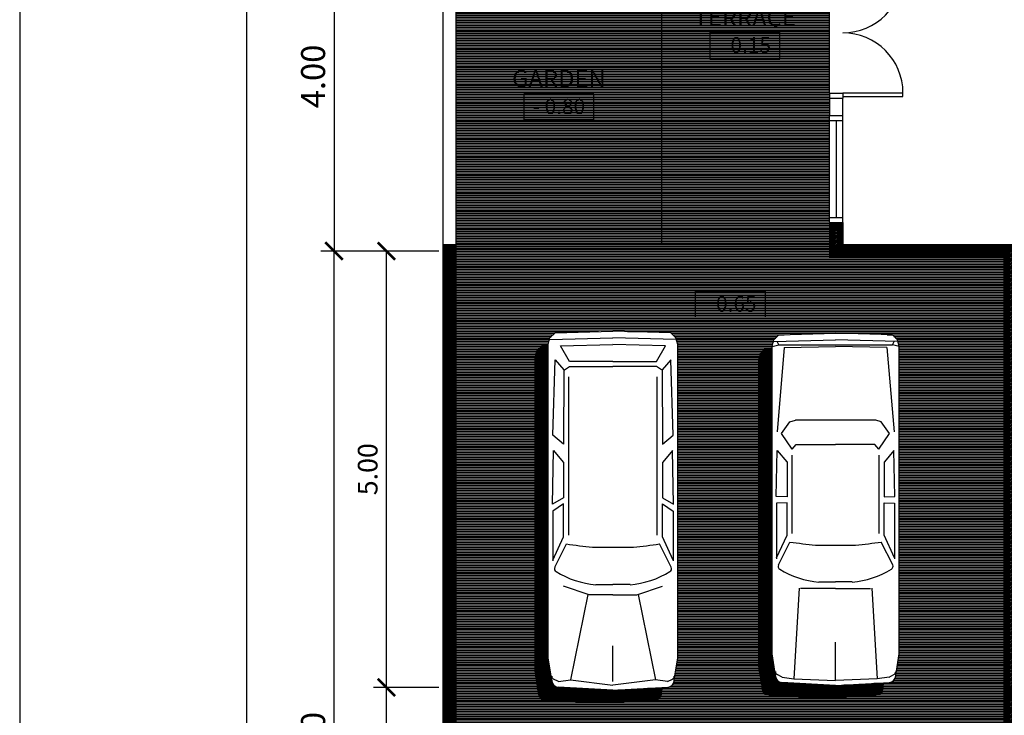
# Model space of a CAD drawing. Units: metres. Extents: x 2565.7 to 2625.1, y 63.9 to 122.3.
# Drawn here: x 2565.7 to 2576.9, y 84.7 to 92.7 of the extents above; entities that cross this region are included whole.
import ezdxf
from ezdxf.enums import TextEntityAlignment as Align

# ---------------------------------------------------------------- set-up
doc = ezdxf.new("R2010")
doc.units = ezdxf.units.M
doc.header["$MEASUREMENT"] = 0
doc.layers.get('0').update_dxf_attribs({"linetype": 'CONTINUOUS'})
doc.layers.get('DEFPOINTS').update_dxf_attribs({"linetype": 'CONTINUOUS'})
for name, color, linetype in [('RUMPUT', 7, 'CONTINUOUS'), ('TEMBOK', 250, 'CONTINUOUS'), ('WARNA', 31, 'CONTINUOUS')]:
    doc.layers.add(name, color=color, linetype=linetype)
doc.styles.get("Standard").update_dxf_attribs({"font": 'arial.ttf'})
doc.dimstyles.get("Standard").update_dxf_attribs({"dimscale": 0, "dimtxt": 0.15, "dimasz": 0.1, "dimexe": 0.15, "dimexo": 0.05, "dimgap": 0.1, "dimtad": 1, "dimzin": 0, "dimdsep": 46, "dimtxsty": 'Standard', "dimblk1": 'DOT', "dimblk2": 'DOT', "dimsah": 1, "dimcen": 2.5, "dimclrd": 1, "dimclre": 1, "dimadec": 0, "dimazin": 0, "dimtfac": 1, "dimtdec": 4, "dimtmove": 1, "dimatfit": 3, "dimldrblk": 'DOT', "dimfxl": 0, "dimtolj": 1, "dimtzin": 0, "dimarcsym": 0})

# ---------------------------------------------------------------- blocks, each defined once
blk = doc.blocks.new('_ArchTick')
at = {"color": 0, "linetype": 'ByBlock', "const_width": 0.15}
blk.add_lwpolyline([(-0.5, -0.5), (0.5, 0.5)], dxfattribs=at)
blk = doc.blocks.new('*D7')
at = {"color": 47, "lineweight": -2, "transparency": 16777216}
for p, q in [((2570.459, 94.003), (2569.109, 94.003)), ((2569.259, 94.003), (2569.259, 90.003)), ((2570.459, 90.003), (2569.109, 90.003))]:
    blk.add_line(p, q, dxfattribs=at)
at = {"layer": 'DEFPOINTS', "color": 0, "transparency": 16777216}
for p in [(2570.509, 94.003), (2569.259, 90.003), (2570.509, 90.003)]:
    blk.add_point(p, dxfattribs=at)
at = {"color": 47, "lineweight": -2, "transparency": 16777216, "xscale": 0.2, "yscale": 0.2, "zscale": 0.2}
for p, rotation in [((2569.259, 94.003), 90), ((2569.259, 90.003), 270)]:
    blk.add_blockref('_ArchTick', p, dxfattribs=dict(at, rotation=rotation))
at = {"color": 0, "transparency": 16777216, "insert": (2569.019, 92.003), "char_height": 0.275, "attachment_point": 5, "rotation": 90}
blk.add_mtext('\\A1;4.00', dxfattribs=at)
blk = doc.blocks.new('*D8')
at = {"color": 47, "lineweight": -2, "transparency": 16777216}
for p, q in [((2569.209, 119.503), (2568.109, 119.503)), ((2568.259, 67.503), (2568.259, 119.503)), ((2569.209, 67.503), (2568.109, 67.503))]:
    blk.add_line(p, q, dxfattribs=at)
at = {"layer": 'DEFPOINTS', "color": 0, "transparency": 16777216}
for p in [(2568.259, 119.503), (2569.259, 119.503), (2569.259, 67.503)]:
    blk.add_point(p, dxfattribs=at)
at = {"color": 47, "lineweight": -2, "transparency": 16777216, "xscale": 0.2, "yscale": 0.2, "zscale": 0.2}
for p, rotation in [((2568.259, 119.503), 90), ((2568.259, 67.503), 270)]:
    blk.add_blockref('_ArchTick', p, dxfattribs=dict(at, rotation=rotation))
at = {"color": 0, "transparency": 16777216, "insert": (2567.98, 93.503), "char_height": 0.35, "attachment_point": 5, "rotation": 90}
blk.add_mtext('\\A1;52.00', dxfattribs=at)
blk = doc.blocks.new('*D9')
at = {"color": 47, "lineweight": -2, "transparency": 16777216}
for p, q in [((2570.459, 90.003), (2569.709, 90.003)), ((2569.859, 85.003), (2569.859, 90.003)), ((2570.459, 85.003), (2569.709, 85.003))]:
    blk.add_line(p, q, dxfattribs=at)
at = {"layer": 'DEFPOINTS', "color": 0, "transparency": 16777216}
for p in [(2569.859, 90.003), (2570.509, 90.003), (2570.509, 85.003)]:
    blk.add_point(p, dxfattribs=at)
at = {"color": 47, "lineweight": -2, "transparency": 16777216, "xscale": 0.2, "yscale": 0.2, "zscale": 0.2}
for p, rotation in [((2569.859, 90.003), 90), ((2569.859, 85.003), 270)]:
    blk.add_blockref('_ArchTick', p, dxfattribs=dict(at, rotation=rotation))
at = {"color": 0, "transparency": 16777216, "insert": (2569.644, 87.503), "char_height": 0.225, "attachment_point": 5, "rotation": 90}
blk.add_mtext('\\A1;5.00', dxfattribs=at)
blk = doc.blocks.new('*D11')
at = {"color": 47, "lineweight": -2, "transparency": 16777216}
for p, q in [((2570.459, 85.003), (2569.709, 85.003)), ((2569.859, 79.503), (2569.859, 85.003)), ((2570.459, 79.503), (2569.709, 79.503))]:
    blk.add_line(p, q, dxfattribs=at)
at = {"layer": 'DEFPOINTS', "color": 0, "transparency": 16777216}
for p in [(2569.859, 85.003), (2570.509, 85.003), (2570.509, 79.503)]:
    blk.add_point(p, dxfattribs=at)
at = {"color": 47, "lineweight": -2, "transparency": 16777216, "xscale": 0.2, "yscale": 0.2, "zscale": 0.2}
for p, rotation in [((2569.859, 85.003), 90), ((2569.859, 79.503), 270)]:
    blk.add_blockref('_ArchTick', p, dxfattribs=dict(at, rotation=rotation))
at = {"color": 0, "transparency": 16777216, "insert": (2569.644, 82.253), "char_height": 0.225, "attachment_point": 5, "rotation": 90}
blk.add_mtext('\\A1;5.50', dxfattribs=at)
blk = doc.blocks.new('*D13')
at = {"color": 47, "lineweight": -2, "transparency": 16777216}
for p, q in [((2570.459, 90.003), (2569.109, 90.003)), ((2569.259, 78.503), (2569.259, 90.003)), ((2570.459, 78.503), (2569.109, 78.503))]:
    blk.add_line(p, q, dxfattribs=at)
at = {"layer": 'DEFPOINTS', "color": 0, "transparency": 16777216}
for p in [(2569.259, 90.003), (2570.509, 90.003), (2570.509, 78.503)]:
    blk.add_point(p, dxfattribs=at)
at = {"color": 47, "lineweight": -2, "transparency": 16777216, "xscale": 0.2, "yscale": 0.2, "zscale": 0.2}
for p, rotation in [((2569.259, 90.003), 90), ((2569.259, 78.503), 270)]:
    blk.add_blockref('_ArchTick', p, dxfattribs=dict(at, rotation=rotation))
at = {"color": 0, "transparency": 16777216, "insert": (2569.019, 84.253), "char_height": 0.275, "attachment_point": 5, "rotation": 90}
blk.add_mtext('\\A1;11.50', dxfattribs=at)
blk = doc.blocks.new('02PCAR12')
at = {"color": 0, "linetype": 'ByBlock'}
for p, q in [((-207, 37), (-210, 34)), ((-203, 38), (-207, 37)), ((-206, 37), (-207, 0)), ((-203, 38.08), (-204, 34.08)), ((-19, 38), (-203, 38)), ((-113.23, 35.5), (-140.79, 34.89)), ((-113, 29), (-113.23, 35.5)), ((-6, 36), (-19, 38)), ((-210, 34), (-211, 0)), ((-204, 34.08), (-206, 35.08)), ((-204, -34), (-204, 34)), ((-202.36, 30.78), (-203, 0)), ((-202.36, 30.78), (-152, 35)), ((-150.83, 32.3), (-157.9, 27.3)), ((-141.48, 25.99), (-150.83, 32.3)), ((-140.79, 34.89), (-133.96, 29.23)), ((-109.42, 29.02), (-109.19, 35.33)), ((-109.19, 35.33), (-75.91, 35.3)), ((-76.45, 35.3), (-90, 29)), ((-72.15, 34.24), (-85.91, 27.37)), ((-5, 32), (-6.45, 34.89)), ((-5, 32), (-4, 25)), ((0, 0), (-1.8, 32.21)), ((-157.9, 27.3), (-158.93, 24.08)), ((-158.93, 24.08), (-158.93, -24)), ((-141.48, 25.99), (-144.24, 23.52)), ((-91, 26), (-138, 26)), ((-134, 29), (-113, 29)), ((-90, 29), (-109.42, 29.02)), ((-58.25, 21.76), (-4, 25)), ((-4, 25), (-3, 0)), ((-144.24, 23.52), (-144.24, 0)), ((-58, 0), (-58, 21)), ((-84, -12), (-84, 12)), ((-62, 10), (-62, 0)), ((-210, -34), (-211, 0)), ((-206, -37), (-207, 0)), ((-202.36, -30.78), (-203, 0)), ((-144.24, -23.52), (-144.24, 0)), ((-62, -10), (-62, 0)), ((-58, 0), (-58, -21)), ((-3, 0), (-26, 0)), ((-4, -25), (-3, 0)), ((0, 0), (-1.8, -32.21)), ((-141.48, -25.99), (-144.24, -23.52)), ((-58.25, -21.76), (-4, -25)), ((-157.9, -27.3), (-158.93, -24.08)), ((-150.83, -32.3), (-157.9, -27.3)), ((-141.48, -25.99), (-150.83, -32.3)), ((-140.79, -34.89), (-133.96, -29.23)), ((-91, -26), (-138, -26)), ((-134, -29), (-113, -29)), ((-113, -29), (-113.23, -35.5)), ((-90, -29), (-109.42, -29.02)), ((-109.42, -29.02), (-109.19, -35.33)), ((-76.45, -35.3), (-90, -29)), ((-72.15, -34.24), (-85.91, -27.37)), ((-5, -32), (-4, -25)), ((-207, -37), (-210, -34)), ((-204, -34), (-206, -35)), ((-203, -38), (-204, -34)), ((-202.36, -30.69), (-152, -34.92)), ((-113.23, -35.5), (-140.79, -34.89)), ((-109.19, -35.33), (-75.91, -35.3)), ((-5, -32), (-6.45, -34.89)), ((-203, -38), (-207, -37)), ((-19, -38), (-203, -38)), ((-6, -36), (-19, -38))]:
    blk.add_line(p, q, dxfattribs=at)
for centre, radius, start, end in [((-8.24, 34), 2, 26.56505, 90), ((-5.8, 32), 4, 3.01279, 90), ((-71.36, 32.4), 2, 31.5638, 113.12574), ((-115.33, 5.39), 53.61, 4.93792, 31.5638), ((-461.05, -27.14), 379.08, 5.92644, 8.26698), ((-115.33, -5.39), 53.61, 328.4362, 355.06208), ((-461.05, 27.14), 379.08, 351.73302, 354.07356), ((-71.36, -32.4), 2, 246.87426, 328.4362), ((-8.24, -34), 2, 270, 333.43495), ((-5.8, -32), 4, 270, 356.98721)]:
    blk.add_arc(centre, radius, start, end, dxfattribs=at)
blk = doc.blocks.new('02PCAR05')
at = {"color": 0, "linetype": 'ByBlock'}
for p, q in [((-207, 37), (-210, 34)), ((-203, 38), (-207, 37)), ((-206, 37), (-207, 0)), ((-19, 38), (-203, 38)), ((-149.83, 35.3), (-194.06, 33.93)), ((-144.48, 28.99), (-149.83, 35.3)), ((-109.23, 35.5), (-140.79, 34.89)), ((-140.79, 34.89), (-133.96, 29.23)), ((-113, 29), (-109.23, 35.5)), ((-109.42, 29.02), (-105.19, 35.33)), ((-105.19, 35.33), (-75.91, 35.3)), ((-76.45, 35.3), (-90, 29)), ((-6, 36), (-19, 38)), ((-5, 32), (-6.45, 34.89)), ((-210, 34), (-211, 0)), ((-202.36, 30.78), (-203, 0)), ((-193, 25.49), (-202.36, 30.78)), ((-194.06, 33.93), (-188.18, 28.82)), ((-188.18, 28.82), (-144.48, 28.99)), ((-134, 29), (-113, 29)), ((-90, 29), (-109.42, 29.02)), ((-72.15, 34.24), (-85.91, 27.37)), ((-56, 14), (-61, 29)), ((-5, 32), (-6, 25)), ((0, 0), (-1.8, 32.21)), ((-193, 0), (-193, 25.49)), ((-188.18, 28.41), (-190.24, 25.52)), ((-190.24, 25.52), (-190.24, 0)), ((-91, 26), (-184, 26)), ((-56.25, 14.76), (-6, 25)), ((-6, 25), (-3, 0)), ((-84, -12), (-84, 12)), ((-56, 0), (-56, 14)), ((-62, 10), (-62, 0)), ((-210, -34), (-211, 0)), ((-206, -37), (-207, 0)), ((-202.36, -30.78), (-203, 0)), ((-193, 0), (-193, -25.49)), ((-190.24, -25.52), (-190.24, 0)), ((-62, -10), (-62, 0)), ((-56, 0), (-56, -14)), ((-5, 0), (-26, 0)), ((-6, -25), (-3, 0)), ((0, 0), (-1.8, -32.21)), ((-56, -14), (-61, -29)), ((-56.25, -14.76), (-6, -25)), ((-193, -25.49), (-202.36, -30.78)), ((-194.06, -33.93), (-188.18, -28.82)), ((-188.18, -28.41), (-190.24, -25.52)), ((-188.18, -28.82), (-144.48, -28.99)), ((-91, -26), (-184, -26)), ((-72.15, -34.24), (-85.91, -27.37)), ((-5, -32), (-6, -25)), ((-207, -37), (-210, -34)), ((-149.83, -35.3), (-194.06, -33.93)), ((-144.48, -28.99), (-149.83, -35.3)), ((-140.79, -34.89), (-133.96, -29.23)), ((-134, -29), (-113, -29)), ((-113, -29), (-109.23, -35.5)), ((-90, -29), (-109.42, -29.02)), ((-109.42, -29.02), (-105.19, -35.33)), ((-76.45, -35.3), (-90, -29)), ((-5, -32), (-6.45, -34.89)), ((-203, -38), (-207, -37)), ((-19, -38), (-203, -38)), ((-109.23, -35.5), (-140.79, -34.89)), ((-105.19, -35.33), (-75.91, -35.3)), ((-6, -36), (-19, -38))]:
    blk.add_line(p, q, dxfattribs=at)
for centre, radius, start, end in [((-8.24, 34), 2, 26.56505, 90), ((-5.8, 32), 4, 3.01279, 90), ((-71.36, 32.4), 2, 31.5638, 113.12574), ((-115.33, 5.39), 53.61, 4.93792, 31.5638), ((-461.05, -27.14), 379.08, 5.92644, 8.26698), ((-115.33, -5.39), 53.61, 328.4362, 355.06208), ((-461.05, 27.14), 379.08, 351.73302, 354.07356), ((-71.36, -32.4), 2, 246.87426, 328.4362), ((-5.8, -32), 4, 270, 356.98721), ((-8.24, -34), 2, 270, 333.43495)]:
    blk.add_arc(centre, radius, start, end, dxfattribs=at)

msp = doc.modelspace()

# ---------------------------------------------------------------- hatches: boundary and pattern name
at = {"layer": 'RUMPUT', "true_color": 0xb8e8ab}
h = msp.add_hatch(dxfattribs=at)
h.set_pattern_fill('ANSI31', color=9, scale=0.15, angle=135, style=0)
h.paths.add_polyline_path([(2570.659, 90.078), (2573.009, 90.078), (2573.009, 93.928), (2570.659, 93.928)])
at = {"layer": 'TEMBOK'}
h = msp.add_hatch(dxfattribs=at)
h.set_pattern_fill('ANSI31', color=250, scale=0.1, style=0)
h.paths.add_polyline_path([(2576.934, 78.578), (2576.509, 78.578), (2576.509, 78.428), (2576.709, 78.428), (2576.709, 78.278), (2577.084, 78.278), (2577.084, 79.278), (2577.284, 79.278), (2577.284, 79.428), (2577.384, 79.428), (2577.384, 79.578), (2577.084, 79.578), (2577.084, 84.928), (2582.484, 84.928), (2582.484, 85.078), (2577.084, 85.078), (2577.084, 90.078), (2575.084, 90.078), (2575.084, 90.328), (2574.934, 90.328), (2574.934, 89.928), (2576.934, 89.928)])
h.paths.add_polyline_path([(2570.509, 78.278), (2570.884, 78.278), (2570.884, 78.428), (2571.084, 78.428), (2571.084, 78.578), (2570.659, 78.578), (2570.659, 90.078), (2570.509, 90.078)])
h.paths.add_polyline_path([(2582.184, 83.078), (2582.184, 79.578), (2581.884, 79.578), (2581.884, 79.428), (2581.984, 79.428), (2581.984, 79.278), (2582.184, 79.278), (2582.184, 78.278), (2583.434, 78.278), (2583.434, 78.428), (2583.534, 78.428), (2583.534, 78.578), (2582.334, 78.578), (2582.334, 82.928), (2583.034, 82.928), (2583.034, 83.078)])
h.paths.add_polyline_path([(2587.584, 78.278), (2587.584, 78.851), (2587.569, 78.849), (2587.584, 78.859), (2587.584, 78.898), (2587.567, 78.901), (2587.584, 78.92), (2587.584, 78.998), (2587.578, 79), (2587.584, 79.004), (2587.584, 79.278), (2587.651, 79.278), (2587.644, 79.305), (2587.689, 79.278), (2587.744, 79.278), (2587.756, 79.307), (2587.784, 79.278), (2588.171, 79.278), (2588.172, 79.282), (2588.177, 79.278), (2588.285, 79.278), (2588.299, 79.293), (2588.307, 79.278), (2588.472, 79.278), (2588.472, 79.428), (2588.572, 79.428), (2588.572, 79.578), (2587.584, 79.578), (2587.584, 80.928), (2588.522, 80.928), (2588.522, 81.078), (2587.584, 81.078), (2587.584, 82.028), (2587.434, 82.028), (2587.434, 78.578), (2586.234, 78.578), (2586.234, 78.428), (2586.334, 78.428), (2586.334, 78.278)])
h.paths.add_polyline_path([(2589.372, 79.578), (2589.372, 79.428), (2589.472, 79.428), (2589.472, 79.279), (2589.472, 79.278), (2589.649, 79.278), (2589.642, 79.305), (2589.687, 79.278), (2589.742, 79.278), (2589.754, 79.307), (2589.782, 79.278), (2590.083, 79.278), (2590.111, 79.307), (2590.124, 79.278), (2590.178, 79.278), (2590.223, 79.306), (2590.216, 79.278), (2590.509, 79.278), (2590.509, 87.078), (2589.722, 87.078), (2589.722, 86.928), (2590.359, 86.928), (2590.359, 85.078), (2588.184, 85.078), (2588.184, 84.828), (2588.334, 84.828), (2588.334, 84.928), (2590.359, 84.928), (2590.359, 83.078), (2588.334, 83.078), (2588.334, 84.028), (2588.184, 84.028), (2588.184, 83.078), (2586.584, 83.078), (2586.584, 83.628), (2586.434, 83.628), (2586.434, 83.078), (2583.934, 83.078), (2583.934, 82.928), (2587.434, 82.928), (2587.434, 82.828), (2587.584, 82.828), (2587.584, 82.928), (2590.359, 82.928), (2590.359, 81.078), (2589.422, 81.078), (2589.422, 80.928), (2590.359, 80.928), (2590.359, 79.578)])
h.paths.add_polyline_path([(2587.434, 86.928), (2588.222, 86.928), (2588.222, 87.078), (2587.734, 87.078), (2587.734, 87.253), (2587.584, 87.253), (2587.584, 87.353), (2587.434, 87.353)])
h.paths.add_polyline_path([(2587.434, 88.353), (2587.584, 88.353), (2587.584, 88.453), (2587.734, 88.453), (2587.734, 88.753), (2587.584, 88.753), (2587.584, 88.853), (2587.434, 88.853)])
h.paths.add_polyline_path([(2580.384, 79.578), (2580.384, 79.428), (2580.484, 79.428), (2580.484, 79.278), (2580.784, 79.278), (2580.784, 79.428), (2580.884, 79.428), (2580.884, 79.578)], flags=16)
h.paths.add_polyline_path([(2578.384, 79.578), (2578.384, 79.428), (2578.484, 79.428), (2578.484, 79.278), (2578.784, 79.278), (2578.784, 79.428), (2578.884, 79.428), (2578.884, 79.578)], flags=16)
at = {"layer": 'WARNA', "true_color": 0xf5f0e0}
h = msp.add_hatch(dxfattribs=at)
h.set_pattern_fill('ANSI31', scale=0.15, angle=135, style=0)
h.paths.add_polyline_path([(2573.009, 93.928), (2573.009, 90.578), (2574.934, 90.578), (2574.934, 91.553), (2574.934, 91.753), (2574.934, 91.813), (2574.934, 93.193), (2574.934, 93.253), (2574.934, 93.453), (2574.934, 94.678), (2574.934, 94.778), (2574.334, 94.778), (2574.334, 94.928), (2574.234, 94.928), (2572.534, 94.928), (2572.434, 94.928), (2572.434, 94.778), (2571.684, 94.778), (2571.684, 95.228), (2570.659, 95.228), (2570.659, 93.928)])
h.paths.add_polyline_path([(2574.934, 90.078), (2574.934, 90.328), (2574.934, 90.578), (2573.009, 90.578), (2573.009, 90.078)])
at = {"layer": 'WARNA', "true_color": 0xede6de}
h = msp.add_hatch(dxfattribs=at)
h.set_pattern_fill('ANSI31', color=254, scale=0.15, angle=135, style=0)
h.paths.add_polyline_path([(2574.145, 88.835), (2574.202, 88.892), (2574.272, 88.894), (2574.295, 88.985), (2574.352, 89.042), (2575.002, 89.061), (2575.652, 89.042), (2575.71, 88.985), (2575.729, 88.908), (2575.729, 88.908), (2575.729, 87.149), (2576.934, 87.149), (2576.934, 89.928), (2574.934, 89.928), (2574.934, 90.078), (2573.009, 90.078), (2570.659, 90.078), (2570.659, 87.149), (2571.562, 87.149), (2571.562, 88.78), (2571.581, 88.858), (2571.64, 88.917), (2571.709, 88.919), (2571.731, 89.008), (2571.79, 89.067), (2572.453, 89.086), (2573.116, 89.067), (2573.174, 89.008), (2573.194, 88.93), (2573.194, 87.149), (2574.125, 87.149), (2574.125, 88.758)])
h.paths.add_polyline_path([(2574.236, 84.91, -0.411922), (2574.164, 84.99), (2574.125, 85.239), (2574.125, 87.149), (2573.194, 87.149), (2573.194, 85.342), (2573.154, 85.088, -0.411922), (2573.081, 85.007), (2573.015, 85.003), (2573.005, 84.935, -0.398895), (2572.931, 84.857), (2572.303, 84.822), (2571.674, 84.857, -0.398895), (2571.601, 84.935), (2571.601, 84.939), (2571.562, 85.192), (2571.562, 87.149), (2570.659, 87.149), (2570.659, 81.618), (2571.643, 81.618), (2571.643, 82.207), (2571.619, 82.291), (2571.619, 82.821), (2571.668, 82.96), (2571.666, 83.188), (2571.66, 83.265), (2571.678, 83.277), (2571.693, 83.279), (2571.696, 83.295), (2571.722, 83.321), (2571.726, 83.33), (2571.772, 83.377), (2571.857, 83.377), (2571.857, 83.379), (2571.851, 83.456), (2571.87, 83.469), (2571.884, 83.47), (2571.887, 83.486), (2571.913, 83.512), (2571.916, 83.521), (2571.963, 83.568), (2572.626, 83.568), (2573.288, 83.568), (2573.335, 83.521), (2573.338, 83.512), (2573.364, 83.486), (2573.367, 83.47), (2573.383, 83.468), (2573.383, 83.467), (2573.4, 83.456), (2573.394, 83.379), (2573.392, 83.151), (2573.441, 83.012), (2573.441, 82.482), (2573.418, 82.398), (2573.418, 81.618), (2574.21, 81.618), (2574.21, 81.815), (2574.21, 81.919), (2574.204, 81.994), (2574.186, 82.024), (2574.175, 82.071), (2574.163, 82.174), (2574.157, 82.259), (2574.157, 82.362), (2574.16, 82.459), (2574.172, 82.548), (2574.192, 82.639), (2574.209, 82.68), (2574.223, 82.762), (2574.248, 82.968), (2574.266, 83.107), (2574.294, 83.189), (2574.324, 83.244), (2574.384, 83.282), (2574.45, 83.3), (2574.454, 83.331), (2574.477, 83.415), (2574.507, 83.472), (2574.572, 83.515), (2574.638, 83.533), (2574.763, 83.549), (2574.84, 83.552), (2575.107, 83.557), (2575.374, 83.552), (2575.451, 83.549), (2575.576, 83.533), (2575.642, 83.515), (2575.707, 83.472), (2575.737, 83.415), (2575.76, 83.331), (2575.778, 83.192), (2575.802, 82.986), (2575.817, 82.904), (2575.834, 82.863), (2575.854, 82.772), (2575.866, 82.683), (2575.869, 82.586), (2575.869, 82.483), (2575.863, 82.398), (2575.851, 82.295), (2575.839, 82.248), (2575.822, 82.218), (2575.816, 82.143), (2575.816, 82.039), (2575.816, 81.973), (2575.828, 81.948), (2575.828, 81.871), (2575.816, 81.856), (2575.817, 81.618), (2576.934, 81.618), (2576.934, 87.149), (2575.729, 87.149), (2575.729, 85.389), (2575.691, 85.14), (2575.691, 85.136, -0.398895), (2575.618, 85.06), (2575.551, 85.056), (2575.541, 84.986, -0.398895), (2575.468, 84.91), (2574.852, 84.876)])
h.paths.add_polyline_path([(2574.19, 79.959), (2574.184, 80.047), (2574.18, 80.109), (2574.177, 80.179), (2574.177, 80.247), (2574.177, 80.329), (2574.182, 80.406), (2574.19, 80.535), (2574.203, 80.574), (2574.206, 80.739), (2574.205, 80.942), (2574.209, 80.973), (2574.21, 81.618), (2573.418, 81.618), (2573.418, 80.979), (2573.418, 80.873), (2573.441, 80.825), (2573.441, 80.283), (2573.418, 80.217), (2573.4, 80.146), (2573.364, 79.957), (2573.334, 79.785), (2573.314, 79.726), (2573.302, 79.693), (2573.297, 79.677), (2573.303, 79.681), (2573.302, 79.686), (2573.285, 79.643), (2573.268, 79.595), (2573.136, 79.575), (2573.123, 79.535), (2573.112, 79.502), (2573.078, 79.405), (2572.949, 79.384), (2572.819, 79.372), (2572.435, 79.372), (2572.05, 79.372), (2571.921, 79.384), (2571.792, 79.405), (2571.758, 79.502), (2571.746, 79.535), (2571.727, 79.595), (2571.696, 79.766), (2571.66, 79.955), (2571.643, 80.026), (2571.619, 80.092), (2571.619, 80.634), (2571.643, 80.682), (2571.643, 80.788), (2571.643, 81.618), (2570.659, 81.618), (2570.659, 78.578), (2571.084, 78.578), (2571.084, 78.428), (2576.509, 78.428), (2576.509, 78.578), (2576.934, 78.578), (2576.934, 81.618), (2575.817, 81.618), (2575.817, 81.197), (2575.818, 81.133), (2575.817, 80.93), (2575.82, 80.765), (2575.833, 80.726), (2575.841, 80.597), (2575.846, 80.52), (2575.846, 80.438), (2575.846, 80.37), (2575.843, 80.3), (2575.839, 80.238), (2575.833, 80.15), (2575.816, 80.094), (2575.816, 80.059), (2575.798, 79.888), (2575.781, 79.832), (2575.763, 79.8), (2575.728, 79.767), (2575.68, 79.732), (2575.601, 79.677), (2575.59, 79.641), (2575.572, 79.609), (2575.537, 79.576), (2575.489, 79.541), (2575.419, 79.492), (2575.369, 79.47), (2575.304, 79.442), (2575.181, 79.411), (2574.974, 79.388), (2574.769, 79.398), (2574.651, 79.411), (2574.528, 79.442), (2574.463, 79.47), (2574.413, 79.492), (2574.343, 79.541), (2574.295, 79.576), (2574.26, 79.609), (2574.242, 79.641), (2574.225, 79.697), (2574.207, 79.868), (2574.207, 79.903)])
at = {"layer": 'WARNA'}
h = msp.add_hatch(dxfattribs=at)
h.set_pattern_fill('ANSI31', color=252, scale=0.075, angle=135, style=0)
h.paths.add_polyline_path([(2571.562, 85.192), (2571.601, 84.938, 0.410018), (2571.674, 84.857), (2572.303, 84.822), (2572.931, 84.857, 0.397008), (2573.005, 84.935), (2573.015, 85.003), (2572.453, 84.972), (2571.824, 85.007, -0.411922), (2571.751, 85.088), (2571.712, 85.342), (2571.712, 88.919), (2571.64, 88.917), (2571.581, 88.858), (2571.562, 88.78)])
h.paths.add_polyline_path([(2574.125, 85.239), (2574.164, 84.99, 0.410018), (2574.236, 84.91), (2574.852, 84.876), (2575.469, 84.91, 0.397008), (2575.541, 84.986), (2575.551, 85.056), (2575.002, 85.026), (2574.386, 85.06, -0.398895), (2574.314, 85.136), (2574.314, 85.14), (2574.275, 85.389), (2574.275, 88.894), (2574.202, 88.892), (2574.145, 88.835), (2574.125, 88.758)])
h.paths.add_polyline_path([(2574.21, 81.919), (2574.21, 81.815), (2574.209, 80.973), (2574.205, 80.942), (2574.206, 80.739), (2574.203, 80.574), (2574.19, 80.535), (2574.182, 80.406), (2574.177, 80.329), (2574.177, 80.247), (2574.177, 80.179), (2574.18, 80.109), (2574.184, 80.047), (2574.19, 79.959), (2574.207, 79.903), (2574.207, 79.868), (2574.225, 79.697), (2574.242, 79.641), (2574.26, 79.609), (2574.295, 79.576), (2574.343, 79.541), (2574.413, 79.492), (2574.463, 79.47), (2574.528, 79.442), (2574.651, 79.411), (2574.769, 79.398), (2574.974, 79.388), (2575.181, 79.411), (2575.304, 79.442), (2575.369, 79.47), (2575.419, 79.492), (2575.489, 79.541), (2575.537, 79.576), (2575.572, 79.609), (2575.59, 79.641), (2575.602, 79.68), (2575.56, 79.661), (2575.495, 79.633), (2575.372, 79.602), (2575.254, 79.589), (2575.107, 79.582), (2574.96, 79.589), (2574.842, 79.602), (2574.719, 79.633), (2574.654, 79.661), (2574.604, 79.683), (2574.534, 79.732), (2574.486, 79.767), (2574.451, 79.8), (2574.433, 79.832), (2574.415, 79.888), (2574.398, 80.059), (2574.398, 80.094), (2574.381, 80.15), (2574.375, 80.238), (2574.37, 80.3), (2574.368, 80.37), (2574.368, 80.438), (2574.368, 80.52), (2574.372, 80.597), (2574.381, 80.726), (2574.394, 80.765), (2574.397, 80.93), (2574.396, 81.133), (2574.262, 81.2), (2574.239, 81.221), (2574.239, 81.241), (2574.262, 81.232), (2574.397, 81.197), (2574.398, 81.856), (2574.386, 81.871), (2574.386, 81.948), (2574.398, 81.973), (2574.398, 82.039), (2574.398, 82.143), (2574.392, 82.218), (2574.374, 82.248), (2574.363, 82.295), (2574.351, 82.398), (2574.345, 82.483), (2574.345, 82.586), (2574.348, 82.683), (2574.36, 82.772), (2574.38, 82.863), (2574.397, 82.904), (2574.411, 82.986), (2574.436, 83.192), (2574.45, 83.3), (2574.384, 83.282), (2574.324, 83.244), (2574.294, 83.189), (2574.266, 83.107), (2574.248, 82.968), (2574.223, 82.762), (2574.209, 82.68), (2574.192, 82.639), (2574.172, 82.548), (2574.16, 82.459), (2574.157, 82.362), (2574.157, 82.259), (2574.163, 82.174), (2574.175, 82.071), (2574.186, 82.024), (2574.204, 81.994)])
h.paths.add_polyline_path([(2571.643, 80.788), (2571.643, 80.682), (2571.619, 80.634), (2571.619, 80.092), (2571.643, 80.026), (2571.66, 79.955), (2571.696, 79.766), (2571.727, 79.595), (2571.746, 79.535), (2571.758, 79.502), (2571.787, 79.417), (2571.808, 79.402), (2571.921, 79.384), (2572.05, 79.372), (2572.434, 79.372), (2572.819, 79.372), (2572.949, 79.384), (2573.061, 79.402), (2573.082, 79.417), (2573.112, 79.502), (2573.123, 79.535), (2573.136, 79.575), (2573.01, 79.563), (2572.626, 79.563), (2572.241, 79.563), (2572.111, 79.575), (2571.999, 79.593), (2571.978, 79.608), (2571.966, 79.643), (2571.949, 79.686), (2571.949, 79.693), (2571.937, 79.726), (2571.918, 79.785), (2571.887, 79.957), (2571.851, 80.146), (2571.833, 80.217), (2571.81, 80.283), (2571.81, 80.825), (2571.833, 80.873), (2571.833, 80.979), (2571.833, 82.398), (2571.81, 82.482), (2571.81, 83.012), (2571.859, 83.151), (2571.857, 83.377), (2571.785, 83.377), (2571.761, 83.365), (2571.726, 83.33), (2571.722, 83.321), (2571.696, 83.295), (2571.693, 83.279), (2571.678, 83.277), (2571.66, 83.265), (2571.666, 83.188), (2571.668, 82.96), (2571.619, 82.821), (2571.619, 82.291), (2571.643, 82.207)])

# ---------------------------------------------------------------- linework, layer by layer
for p, q in [((2570.509, 90.078), (2570.509, 100.428)), ((2570.659, 90.078), (2570.659, 100.428)), ((2573.009, 93.928), (2573.009, 90.078)), ((2574.934, 91.813), (2574.934, 93.193)), ((2574.934, 91.813), (2574.934, 91.753)), ((2574.934, 91.813), (2575.084, 91.813)), ((2575.084, 91.813), (2575.084, 91.753)), ((2574.934, 91.753), (2575.084, 91.753)), ((2574.934, 91.753), (2574.934, 91.553)), ((2575.084, 91.553), (2575.084, 91.753)), ((2575.084, 91.553), (2574.934, 91.553)), ((2574.934, 90.328), (2574.934, 91.553)), ((2575.084, 90.328), (2575.084, 91.553)), ((2575.084, 91.493), (2574.934, 91.493)), ((2575.009, 91.493), (2575.009, 90.388)), ((2574.934, 90.578), (2573.009, 90.578)), ((2574.934, 90.388), (2575.084, 90.388)), ((2574.934, 90.328), (2574.934, 89.928)), ((2574.934, 90.328), (2575.084, 90.328)), ((2575.084, 90.328), (2575.084, 90.078)), ((2570.509, 90.078), (2570.659, 90.078)), ((2570.509, 78.278), (2570.509, 90.078)), ((2570.659, 90.078), (2573.009, 90.078)), ((2570.659, 78.578), (2570.659, 90.078)), ((2574.934, 90.078), (2573.009, 90.078)), ((2575.084, 90.078), (2577.084, 90.078)), ((2574.934, 89.928), (2576.934, 89.928)), ((2576.934, 78.578), (2576.934, 89.928)), ((2574.314, 85.136), (2574.314, 85.14)), ((2575.691, 85.136), (2575.691, 85.14))]:
    msp.add_line(p, q)
at = {"color": 251}
for points in [[(2573.562, 92.203), (2574.362, 92.203), (2574.362, 92.503), (2573.562, 92.503)], [(2571.434, 91.503), (2572.234, 91.503), (2572.234, 91.803), (2571.434, 91.803)], [(2573.397, 89.544), (2574.197, 89.544), (2574.197, 89.244), (2573.397, 89.244)]]:
    msp.add_lwpolyline(points, close=True, dxfattribs=at)
at = {"color": 250}
msp.add_lwpolyline([(2575.084, 91.773), (2575.774, 91.773), (2575.774, 91.813), (2575.084, 91.813)], dxfattribs=at)
at = {"color": 251, "linetype": 'ByBlock'}
for points in [[(2573.015, 85.003), (2573.005, 84.935, -0.398895), (2572.931, 84.857), (2572.303, 84.822), (2571.674, 84.857, -0.398895), (2571.601, 84.935), (2571.601, 84.939), (2571.562, 85.192), (2571.562, 88.78), (2571.581, 88.858), (2571.64, 88.917), (2571.712, 88.919)], [(2575.551, 85.056), (2575.541, 84.986, -0.398895), (2575.468, 84.91), (2574.852, 84.876), (2574.236, 84.91, -0.411922), (2574.164, 84.99), (2574.125, 85.239), (2574.125, 88.758), (2574.145, 88.835), (2574.202, 88.892), (2574.275, 88.894)]]:
    msp.add_lwpolyline(points, format="xyb", dxfattribs=at)
at = {"color": 252}
for centre, start, end in [((2575.084, 93.193), 270, 0), ((2575.084, 91.813), 0, 90)]:
    msp.add_arc(centre, 0.69, start, end, dxfattribs=at)
at = {"layer": 'DEFPOINTS', "color": 6}
msp.add_lwpolyline([(2565.659, 122.253), (2565.659, 63.853), (2595.359, 63.853), (2595.359, 122.253)], close=True, dxfattribs=at)

# ---------------------------------------------------------------- block references
at = {"rotation": 270}
for name, p, xscale, yscale, zscale in [('02PCAR05', (2572.453, 84.972), 0.01950000000000074, 0.01950000000000074, 0.01950000000000074), ('02PCAR12', (2575.002, 85.026), 0.01912500000000072, 0.01912500000000072, 0.01912500000000072)]:
    msp.add_blockref(name, p, dxfattribs=dict(at, xscale=xscale, yscale=yscale, zscale=zscale))

# ---------------------------------------------------------------- texts
for s, height, p in [('TERRACE', 0.2, (2573.962, 92.577)), ('- 0.15', 0.175, (2573.962, 92.273)), ('GARDEN', 0.2, (2571.834, 91.877)), ('- 0.80', 0.175, (2571.834, 91.573)), ('- 0.65', 0.175, (2573.797, 89.313))]:
    msp.add_text(s, height=height).set_placement(p, align=Align.CENTER)

# ---------------------------------------------------------------- dimensions: what is measured, and where the dimension line sits
for base, p1, p2, override, picture, middle in [((2568.259, 119.503), (2569.259, 67.503), (2569.259, 119.503), {"dimscale": 1, "dimtxt": 0.35, "dimasz": 0.2, "dimblk1": 'ArchTick', "dimblk2": 'ArchTick', "dimclrd": 47, "dimclre": 47}, '*D8', (2567.98, 93.503)), ((2569.259, 90.003), (2570.509, 94.003), (2570.509, 90.003), {"dimscale": 1, "dimtxt": 0.275, "dimasz": 0.2, "dimblk1": 'ArchTick', "dimblk2": 'ArchTick', "dimclrd": 47, "dimclre": 47}, '*D7', (2569.019, 92.003)), ((2569.259, 90.003), (2570.509, 78.503), (2570.509, 90.003), {"dimscale": 1, "dimtxt": 0.275, "dimasz": 0.2, "dimblk1": 'ArchTick', "dimblk2": 'ArchTick', "dimclrd": 47, "dimclre": 47}, '*D13', (2569.019, 84.253)), ((2569.859, 90.003), (2570.509, 85.003), (2570.509, 90.003), {"dimscale": 1, "dimtxt": 0.225, "dimasz": 0.2, "dimblk1": 'ArchTick', "dimblk2": 'ArchTick', "dimclrd": 47, "dimclre": 47}, '*D9', (2569.644, 87.503)), ((2569.859, 85.003), (2570.509, 79.503), (2570.509, 85.003), {"dimscale": 1, "dimtxt": 0.225, "dimasz": 0.2, "dimblk1": 'ArchTick', "dimblk2": 'ArchTick', "dimclrd": 47, "dimclre": 47}, '*D11', (2569.644, 82.253))]:
    dim = msp.add_linear_dim(base=base, p1=p1, p2=p2, angle=90, dimstyle='Standard', override=override)
    dim.commit()
    dim.dimension.update_dxf_attribs({"geometry": picture, "text_midpoint": middle})

doc.saveas('drawing.dxf')
